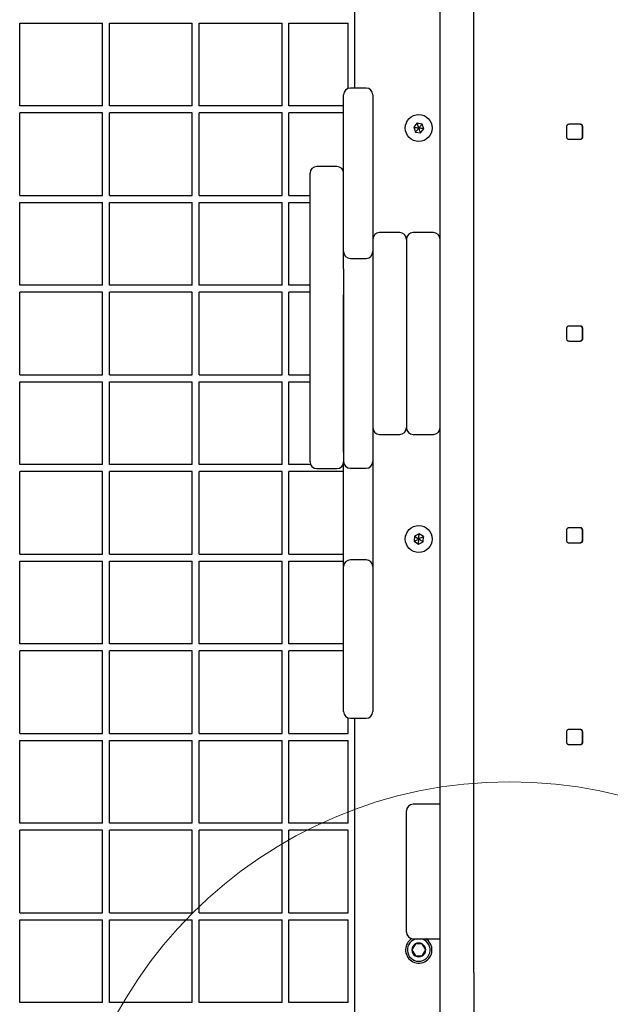
# Model space of a CAD drawing. Units: millimetres. Extents: x 4394 to 16803, y 10021 to 24074.
# Drawn here: x 14752 to 15015, y 16748 to 17188 of the extents above; entities that cross this region are included whole.
import ezdxf

# ---------------------------------------------------------------- set-up
doc = ezdxf.new("R2010")
doc.units = ezdxf.units.MM
doc.header["$LTSCALE"] = 100
doc.layers.add('OTWORY_MONTAŻOWE', color=1, linetype='Continuous')

msp = doc.modelspace()

# ---------------------------------------------------------------- linework, layer by layer
at = {"color": 7, "linetype": 'Continuous', "lineweight": 25}
for p, q in [((14901.34, 17157.03), (14901.34, 17376.44)), ((14939.34, 16762.56), (14939.34, 17332.56)), ((14954.34, 16762.56), (14954.34, 17332.56)), ((14751.84, 17186.06), (14788.84, 17186.06)), ((14751.84, 17149.06), (14751.84, 17186.06)), ((14788.84, 17149.06), (14788.84, 17186.06)), ((14791.84, 17186.06), (14828.84, 17186.06)), ((14791.84, 17149.06), (14791.84, 17186.06)), ((14828.84, 17149.06), (14828.84, 17186.06)), ((14831.84, 17186.06), (14868.84, 17186.06)), ((14831.84, 17149.06), (14831.84, 17186.06)), ((14868.84, 17149.06), (14868.84, 17186.06)), ((14871.84, 17149.06), (14871.84, 17186.06)), ((14871.84, 17186.06), (14898.34, 17186.06)), ((14898.34, 17156.86), (14898.34, 17186.06)), ((14896.34, 17152.62), (14896.34, 17154.03)), ((14906.34, 17157.03), (14899.34, 17157.03)), ((14909.34, 17154.03), (14909.34, 17152.62)), ((14788.84, 17149.06), (14751.84, 17149.06)), ((14828.84, 17149.06), (14791.84, 17149.06)), ((14868.84, 17149.06), (14831.84, 17149.06)), ((14896.34, 17149.06), (14871.84, 17149.06)), ((14896.34, 17141.62), (14896.34, 17152.62)), ((14909.34, 17152.62), (14909.34, 17141.62)), ((14788.84, 17146.06), (14751.84, 17146.06)), ((14751.84, 17109.06), (14751.84, 17146.06)), ((14788.84, 17109.06), (14788.84, 17146.06)), ((14791.84, 17109.06), (14791.84, 17146.06)), ((14828.84, 17146.06), (14791.84, 17146.06)), ((14828.84, 17109.06), (14828.84, 17146.06)), ((14868.84, 17146.06), (14831.84, 17146.06)), ((14831.84, 17109.06), (14831.84, 17146.06)), ((14868.84, 17109.06), (14868.84, 17146.06)), ((14871.84, 17109.06), (14871.84, 17146.06)), ((14896.34, 17146.06), (14871.84, 17146.06)), ((14896.34, 17105.78), (14896.34, 17141.62)), ((14909.34, 17141.62), (14909.34, 17105.78)), ((14929.05, 17141.39), (14927.57, 17139.62)), ((14927.57, 17139.62), (14928.36, 17137.45)), ((14931.32, 17141), (14929.05, 17141.39)), ((14932.12, 17138.83), (14931.32, 17141)), ((14995.87, 17135.06), (14995.87, 17140.06)), ((14996.87, 17141.06), (15001.85, 17141.06)), ((15002.67, 17140.06), (15002.67, 17135.06)), ((15002.67, 17140.06), (15002.84, 17140.06)), ((15002.84, 17140.06), (15002.84, 17135.06)), ((14928.36, 17137.45), (14930.64, 17137.06)), ((14930.64, 17137.06), (14932.12, 17138.83)), ((15001.85, 17134.06), (14996.87, 17134.06)), ((15002.67, 17135.06), (15002.84, 17135.06)), ((14893.34, 17122.06), (14884.34, 17122.06)), ((14881.34, 17115.27), (14881.34, 17119.06)), ((14881.34, 17073.01), (14881.34, 17115.27)), ((14751.84, 17109.06), (14788.84, 17109.06)), ((14791.84, 17109.06), (14828.84, 17109.06)), ((14831.84, 17109.06), (14868.84, 17109.06)), ((14871.84, 17109.06), (14881.34, 17109.06)), ((14751.84, 17069.06), (14751.84, 17106.06)), ((14751.84, 17106.06), (14788.84, 17106.06)), ((14788.84, 17069.06), (14788.84, 17106.06)), ((14791.84, 17069.06), (14791.84, 17106.06)), ((14791.84, 17106.06), (14828.84, 17106.06)), ((14828.84, 17069.06), (14828.84, 17106.06)), ((14831.84, 17106.06), (14868.84, 17106.06)), ((14831.84, 17069.06), (14831.84, 17106.06)), ((14868.84, 17069.06), (14868.84, 17106.06)), ((14871.84, 17069.06), (14871.84, 17106.06)), ((14871.84, 17106.06), (14881.34, 17106.06)), ((14896.34, 17091.86), (14896.34, 17105.78)), ((14909.34, 17105.78), (14909.34, 17091.86)), ((14896.34, 17084.08), (14896.34, 17091.86)), ((14909.34, 17091.86), (14909.34, 17084.08)), ((14921.34, 17092.56), (14912.34, 17092.56)), ((14936.34, 17092.56), (14927.34, 17092.56)), ((14924.34, 17089.56), (14924.34, 17005.56)), ((14896.34, 17076.43), (14896.34, 17084.08)), ((14909.34, 17084.08), (14909.34, 17073.33)), ((14899.34, 17081.08), (14906.34, 17081.08)), ((14896.34, 17076.43), (14896.34, 17073.01)), ((14881.34, 17065.05), (14881.34, 17073.01)), ((14896.34, 17073.01), (14896.34, 17065.05)), ((14909.34, 17073.33), (14909.34, 17064.89)), ((14788.84, 17069.06), (14751.84, 17069.06)), ((14788.84, 17066.06), (14751.84, 17066.06)), ((14751.84, 17029.06), (14751.84, 17066.06)), ((14788.84, 17029.06), (14788.84, 17066.06)), ((14828.84, 17069.06), (14791.84, 17069.06)), ((14791.84, 17029.06), (14791.84, 17066.06)), ((14828.84, 17066.06), (14791.84, 17066.06)), ((14828.84, 17029.06), (14828.84, 17066.06)), ((14868.84, 17069.06), (14831.84, 17069.06)), ((14831.84, 17029.06), (14831.84, 17066.06)), ((14868.84, 17066.06), (14831.84, 17066.06)), ((14868.84, 17029.06), (14868.84, 17066.06)), ((14881.34, 17069.06), (14871.84, 17069.06)), ((14871.84, 17029.06), (14871.84, 17066.06)), ((14881.34, 17066.06), (14871.84, 17066.06)), ((14881.34, 17029.74), (14881.34, 17065.05)), ((14896.34, 17065.05), (14896.34, 17029.75)), ((14896.34, 17029.74), (14896.34, 17064.89)), ((14909.34, 17064.89), (14909.34, 17029.75)), ((14995.87, 17045.06), (14995.87, 17050.06)), ((14996.87, 17051.06), (15001.85, 17051.06)), ((15002.67, 17050.06), (15002.67, 17045.06)), ((15002.67, 17050.06), (15002.84, 17050.06)), ((15002.84, 17050.06), (15002.84, 17045.06)), ((15001.85, 17044.06), (14996.87, 17044.06)), ((15002.67, 17045.06), (15002.84, 17045.06)), ((14881.34, 16994.41), (14881.34, 17029.74)), ((14896.34, 17029.75), (14896.34, 16994.41)), ((14896.34, 16994.56), (14896.34, 17029.74)), ((14909.34, 17029.75), (14909.34, 16994.56)), ((14751.84, 17029.06), (14788.84, 17029.06)), ((14751.84, 17026.06), (14788.84, 17026.06)), ((14751.84, 16989.06), (14751.84, 17026.06)), ((14788.84, 16989.06), (14788.84, 17026.06)), ((14791.84, 17029.06), (14828.84, 17029.06)), ((14791.84, 17026.06), (14828.84, 17026.06)), ((14791.84, 16989.06), (14791.84, 17026.06)), ((14828.84, 16989.06), (14828.84, 17026.06)), ((14831.84, 17029.06), (14868.84, 17029.06)), ((14831.84, 17026.06), (14868.84, 17026.06)), ((14831.84, 16989.06), (14831.84, 17026.06)), ((14868.84, 16989.06), (14868.84, 17026.06)), ((14871.84, 17029.06), (14881.34, 17029.06)), ((14871.84, 16989.06), (14871.84, 17026.06)), ((14871.84, 17026.06), (14881.34, 17026.06)), ((14912.34, 17002.56), (14921.34, 17002.56)), ((14927.34, 17002.56), (14936.34, 17002.56)), ((14881.34, 16990.29), (14881.34, 16994.41)), ((14896.34, 16994.41), (14896.34, 16990.29)), ((14896.34, 16982.6), (14896.34, 16990.29)), ((14909.34, 16994.56), (14909.34, 16990.44)), ((14909.34, 16990.44), (14909.34, 16982.6)), ((14788.84, 16989.06), (14751.84, 16989.06)), ((14788.84, 16986.06), (14751.84, 16986.06)), ((14751.84, 16949.06), (14751.84, 16986.06)), ((14788.84, 16949.06), (14788.84, 16986.06)), ((14828.84, 16989.06), (14791.84, 16989.06)), ((14828.84, 16986.06), (14791.84, 16986.06)), ((14791.84, 16949.06), (14791.84, 16986.06)), ((14828.84, 16949.06), (14828.84, 16986.06)), ((14868.84, 16989.06), (14831.84, 16989.06)), ((14868.84, 16986.06), (14831.84, 16986.06)), ((14831.84, 16949.06), (14831.84, 16986.06)), ((14868.84, 16949.06), (14868.84, 16986.06)), ((14881.61, 16989.06), (14871.84, 16989.06)), ((14896.34, 16986.06), (14871.84, 16986.06)), ((14871.84, 16949.06), (14871.84, 16986.06)), ((14884.34, 16987.29), (14893.34, 16987.29)), ((14896.34, 16989.06), (14896.08, 16989.06)), ((14899.34, 16987.44), (14906.34, 16987.44)), ((14896.34, 16965.2), (14896.34, 16982.6)), ((14909.34, 16982.6), (14909.34, 16965.2)), ((14896.34, 16943.57), (14896.34, 16965.2)), ((14909.34, 16965.2), (14909.34, 16943.57)), ((14995.87, 16955.06), (14995.87, 16960.06)), ((14996.87, 16961.06), (15001.85, 16961.06)), ((15002.67, 16960.06), (15002.67, 16955.06)), ((15002.67, 16960.06), (15002.84, 16960.06)), ((15002.84, 16960.06), (15002.84, 16955.06)), ((14927.91, 16957.16), (14927.78, 16954.85)), ((14929.97, 16958.2), (14927.91, 16957.16)), ((14931.9, 16956.94), (14929.97, 16958.2)), ((14931.78, 16954.63), (14931.9, 16956.94)), ((15002.67, 16955.06), (15002.84, 16955.06)), ((14927.78, 16954.85), (14929.72, 16953.59)), ((14929.72, 16953.59), (14931.78, 16954.63)), ((15001.85, 16954.06), (14996.87, 16954.06)), ((14751.84, 16949.06), (14788.84, 16949.06)), ((14791.84, 16949.06), (14828.84, 16949.06)), ((14831.84, 16949.06), (14868.84, 16949.06)), ((14871.84, 16949.06), (14896.34, 16949.06)), ((14906.34, 16946.58), (14899.34, 16946.58)), ((14751.84, 16946.06), (14788.84, 16946.06)), ((14751.84, 16909.06), (14751.84, 16946.06)), ((14788.84, 16909.06), (14788.84, 16946.06)), ((14791.84, 16909.06), (14791.84, 16946.06)), ((14791.84, 16946.06), (14828.84, 16946.06)), ((14828.84, 16909.06), (14828.84, 16946.06)), ((14831.84, 16909.06), (14831.84, 16946.06)), ((14831.84, 16946.06), (14868.84, 16946.06)), ((14868.84, 16909.06), (14868.84, 16946.06)), ((14871.84, 16909.06), (14871.84, 16946.06)), ((14871.84, 16946.06), (14896.34, 16946.06)), ((14896.34, 16940.63), (14896.34, 16943.58)), ((14909.34, 16943.58), (14909.34, 16940.63)), ((14896.34, 16938.36), (14896.34, 16940.63)), ((14896.34, 16915.73), (14896.34, 16938.36)), ((14909.34, 16940.63), (14909.34, 16938.36)), ((14909.34, 16938.36), (14909.34, 16915.73)), ((14896.34, 16897.69), (14896.34, 16915.73)), ((14909.34, 16915.73), (14909.34, 16897.69)), ((14788.84, 16909.06), (14751.84, 16909.06)), ((14828.84, 16909.06), (14791.84, 16909.06)), ((14868.84, 16909.06), (14831.84, 16909.06)), ((14896.34, 16909.06), (14871.84, 16909.06)), ((14751.84, 16869.06), (14751.84, 16906.06)), ((14788.84, 16906.06), (14751.84, 16906.06)), ((14788.84, 16869.06), (14788.84, 16906.06)), ((14828.84, 16906.06), (14791.84, 16906.06)), ((14791.84, 16869.06), (14791.84, 16906.06)), ((14828.84, 16869.06), (14828.84, 16906.06)), ((14831.84, 16869.06), (14831.84, 16906.06)), ((14868.84, 16906.06), (14831.84, 16906.06)), ((14868.84, 16869.06), (14868.84, 16906.06)), ((14871.84, 16869.06), (14871.84, 16906.06)), ((14896.34, 16906.06), (14871.84, 16906.06)), ((14896.34, 16878.91), (14896.34, 16897.69)), ((14909.34, 16897.69), (14909.34, 16878.91)), ((14898.34, 16869.06), (14898.34, 16876.09)), ((14899.34, 16875.91), (14906.34, 16875.91)), ((14901.34, 16718.68), (14901.34, 16875.91)), ((14751.84, 16869.06), (14788.84, 16869.06)), ((14791.84, 16869.06), (14828.84, 16869.06)), ((14831.84, 16869.06), (14868.84, 16869.06)), ((14871.84, 16869.06), (14898.34, 16869.06)), ((14995.87, 16865.06), (14995.87, 16870.06)), ((14996.87, 16871.06), (15001.85, 16871.06)), ((15002.67, 16870.06), (15002.67, 16865.06)), ((15002.67, 16870.06), (15002.84, 16870.06)), ((15002.84, 16870.06), (15002.84, 16865.06)), ((14751.84, 16829.06), (14751.84, 16866.06)), ((14751.84, 16866.06), (14788.84, 16866.06)), ((14788.84, 16829.06), (14788.84, 16866.06)), ((14791.84, 16866.06), (14828.84, 16866.06)), ((14791.84, 16829.06), (14791.84, 16866.06)), ((14828.84, 16829.06), (14828.84, 16866.06)), ((14831.84, 16866.06), (14868.84, 16866.06)), ((14831.84, 16829.06), (14831.84, 16866.06)), ((14868.84, 16829.06), (14868.84, 16866.06)), ((14871.84, 16829.06), (14871.84, 16866.06)), ((14871.84, 16866.06), (14898.34, 16866.06)), ((14898.34, 16829.06), (14898.34, 16866.06)), ((15001.85, 16864.06), (14996.87, 16864.06)), ((15002.67, 16865.06), (15002.84, 16865.06)), ((14939.34, 16837.56), (14927.34, 16837.56)), ((14924.34, 16780.56), (14924.34, 16834.56)), ((14788.84, 16829.06), (14751.84, 16829.06)), ((14828.84, 16829.06), (14791.84, 16829.06)), ((14868.84, 16829.06), (14831.84, 16829.06)), ((14898.34, 16829.06), (14871.84, 16829.06)), ((14751.84, 16789.06), (14751.84, 16826.06)), ((14788.84, 16826.06), (14751.84, 16826.06)), ((14788.84, 16789.06), (14788.84, 16826.06)), ((14791.84, 16789.06), (14791.84, 16826.06)), ((14828.84, 16826.06), (14791.84, 16826.06)), ((14828.84, 16789.06), (14828.84, 16826.06)), ((14868.84, 16826.06), (14831.84, 16826.06)), ((14831.84, 16789.06), (14831.84, 16826.06)), ((14868.84, 16789.06), (14868.84, 16826.06)), ((14871.84, 16789.06), (14871.84, 16826.06)), ((14898.34, 16826.06), (14871.84, 16826.06)), ((14898.34, 16789.06), (14898.34, 16826.06)), ((14751.84, 16789.06), (14788.84, 16789.06)), ((14791.84, 16789.06), (14828.84, 16789.06)), ((14831.84, 16789.06), (14868.84, 16789.06)), ((14871.84, 16789.06), (14898.34, 16789.06)), ((14751.84, 16749.06), (14751.84, 16786.06)), ((14751.84, 16786.06), (14788.84, 16786.06)), ((14788.84, 16749.06), (14788.84, 16786.06)), ((14791.84, 16749.06), (14791.84, 16786.06)), ((14791.84, 16786.06), (14828.84, 16786.06)), ((14828.84, 16749.06), (14828.84, 16786.06)), ((14831.84, 16786.06), (14868.84, 16786.06)), ((14831.84, 16749.06), (14831.84, 16786.06)), ((14868.84, 16749.06), (14868.84, 16786.06)), ((14871.84, 16786.06), (14898.34, 16786.06)), ((14871.84, 16749.06), (14871.84, 16786.06)), ((14898.34, 16749.06), (14898.34, 16786.06)), ((14928.31, 16775.22), (14926.77, 16772.56)), ((14927.34, 16777.56), (14939.34, 16777.56)), ((14931.38, 16775.22), (14928.31, 16775.22)), ((14932.92, 16772.56), (14931.38, 16775.22)), ((14926.77, 16772.56), (14928.31, 16769.9)), ((14931.38, 16769.9), (14932.92, 16772.56)), ((14928.31, 16769.9), (14931.38, 16769.9)), ((14939.34, 16732.56), (14939.34, 16762.56)), ((14954.34, 16762.56), (14954.34, 16732.56)), ((14788.84, 16749.06), (14751.84, 16749.06)), ((14828.84, 16749.06), (14791.84, 16749.06)), ((14868.84, 16749.06), (14831.84, 16749.06)), ((14898.34, 16749.06), (14871.84, 16749.06))]:
    msp.add_line(p, q, dxfattribs=at)
for centre in [(14929.84, 17139.23), (14929.84, 16955.89)]:
    msp.add_circle(centre, 6, dxfattribs=at)
for centre, radius, start, end in [((14899.34, 17154.03), 3, 90, 180), ((14906.34, 17154.03), 3, 0, 90), ((14884.34, 17119.06), 3, 90, 180), ((14893.34, 17119.06), 3, 0, 90), ((14912.34, 17089.56), 3, 90, 180), ((14921.34, 17089.56), 3, 0, 90), ((14927.34, 17089.56), 3, 90, 180), ((14936.34, 17089.56), 3, 0, 90), ((14899.34, 17084.08), 3, 180, 270), ((14906.34, 17084.08), 3, 270, 0), ((14912.34, 17005.56), 3, 180, 270), ((14921.34, 17005.56), 3, 270, 0), ((14927.34, 17005.56), 3, 180, 270), ((14936.34, 17005.56), 3, 270, 0), ((14884.34, 16990.29), 3, 180, 270), ((14893.34, 16990.29), 3, 270, 0), ((14899.34, 16990.44), 3, 180, 270), ((14906.34, 16990.44), 3, 270, 0), ((14899.34, 16943.58), 3, 90, 180), ((14906.34, 16943.58), 3, 0, 90), ((14899.34, 16878.91), 3, 180, 270), ((14906.34, 16878.91), 3, 270, 0), ((14927.34, 16834.56), 3, 90, 180), ((14927.34, 16780.56), 3, 180, 270), ((14929.84, 16772.56), 5.9, 121.1227, 235.8686), ((14929.84, 16772.56), 5.05, 97.7808, 270), ((14929.84, 16772.56), 5.9, 235.8686, 57.9362), ((14929.84, 16772.56), 3.08, 120, 180), ((14929.84, 16772.56), 3.08, 60, 120), ((14929.84, 16772.56), 5.05, 270, 82.2192), ((14929.84, 16772.56), 3.08, 0, 60), ((14929.84, 16772.56), 3.07, 180, 240), ((14929.84, 16772.56), 3.07, 300, 0), ((14929.84, 16772.56), 3.07, 240, 300)]:
    msp.add_arc(centre, radius, start, end, dxfattribs=at)
for points, knots in [([(14927.57, 17139.62), (14927.57, 17139.62), (14927.59, 17139.62), (14927.62, 17139.61), (14927.71, 17139.6), (14927.95, 17139.56), (14928.67, 17139.43), (14929.34, 17139.31), (14929.84, 17139.23)], [0, 0, 0, 0, 0.009373, 0.022165, 0.050109, 0.125336, 0.342875, 1, 1, 1, 1]), ([(14929.84, 17139.23), (14929.64, 17139.79), (14929.39, 17140.48), (14929.12, 17141.19), (14929.07, 17141.34), (14929.05, 17141.38), (14929.05, 17141.39), (14929.05, 17141.39)], [0, 0, 0, 0, 0.776539, 0.941959, 0.981607, 0.992054, 1, 1, 1, 1]), ([(14931.32, 17141), (14931.32, 17141), (14931.31, 17140.99), (14931.29, 17140.96), (14931.23, 17140.89), (14931.08, 17140.7), (14930.61, 17140.14), (14930.17, 17139.62), (14929.84, 17139.23)], [0, 0, 0, 0, 0.009373, 0.022165, 0.050109, 0.125336, 0.342875, 1, 1, 1, 1]), ([(14995.87, 17140.06), (14995.89, 17140.19), (14995.93, 17140.43), (14996.14, 17140.74), (14996.47, 17140.96), (14996.73, 17141.03), (14996.87, 17141.06)], [0, 0, 0, 0, 0.249763, 0.478893, 0.719563, 1, 1, 1, 1]), ([(15001.68, 17141.06), (15001.8, 17141.04), (15002.05, 17141), (15002.35, 17140.78), (15002.57, 17140.46), (15002.63, 17140.2), (15002.67, 17140.06)], [0, 0, 0, 0, 0.2496723, 0.4787851, 0.7194955, 1, 1, 1, 1]), ([(15001.85, 17141.06), (15001.97, 17141.04), (15002.22, 17141), (15002.53, 17140.78), (15002.75, 17140.46), (15002.81, 17140.2), (15002.84, 17140.06)], [0, 0, 0, 0, 0.2501829, 0.4794938, 0.7200147, 1, 1, 1, 1]), ([(14928.36, 17137.45), (14928.37, 17137.46), (14928.38, 17137.47), (14928.4, 17137.49), (14928.45, 17137.56), (14928.61, 17137.75), (14929.08, 17138.31), (14929.52, 17138.84), (14929.84, 17139.23)], [0, 0, 0, 0, 0.009373, 0.022165, 0.050109, 0.125336, 0.342875, 1, 1, 1, 1]), ([(14930.64, 17137.06), (14930.64, 17137.06), (14930.63, 17137.08), (14930.62, 17137.11), (14930.59, 17137.19), (14930.51, 17137.42), (14930.25, 17138.11), (14930.02, 17138.75), (14929.84, 17139.23)], [0, 0, 0, 0, 0.009373, 0.022165, 0.050109, 0.125336, 0.342875, 1, 1, 1, 1]), ([(14932.12, 17138.83), (14932.11, 17138.83), (14932.1, 17138.83), (14932.07, 17138.84), (14931.98, 17138.86), (14931.74, 17138.9), (14931.01, 17139.02), (14930.35, 17139.14), (14929.84, 17139.23)], [0, 0, 0, 0, 0.009373, 0.022165, 0.050109, 0.125336, 0.342875, 1, 1, 1, 1]), ([(14996.87, 17134.06), (14996.74, 17134.08), (14996.49, 17134.12), (14996.18, 17134.34), (14995.96, 17134.66), (14995.9, 17134.92), (14995.87, 17135.06)], [0, 0, 0, 0, 0.2501829, 0.4794938, 0.7200147, 1, 1, 1, 1]), ([(15002.67, 17135.06), (15002.65, 17134.93), (15002.61, 17134.69), (15002.4, 17134.38), (15002.07, 17134.16), (15001.82, 17134.09), (15001.68, 17134.06)], [0, 0, 0, 0, 0.2502739, 0.4796022, 0.7200819, 1, 1, 1, 1]), ([(15002.84, 17135.06), (15002.82, 17134.93), (15002.78, 17134.69), (15002.57, 17134.38), (15002.25, 17134.16), (15001.99, 17134.09), (15001.85, 17134.06)], [0, 0, 0, 0, 0.249763, 0.478893, 0.719563, 1, 1, 1, 1]), ([(14995.87, 17050.06), (14995.89, 17050.19), (14995.93, 17050.43), (14996.14, 17050.74), (14996.47, 17050.96), (14996.73, 17051.03), (14996.87, 17051.06)], [0, 0, 0, 0, 0.249763, 0.478893, 0.719563, 1, 1, 1, 1]), ([(15001.68, 17051.06), (15001.8, 17051.04), (15002.05, 17051), (15002.35, 17050.78), (15002.57, 17050.46), (15002.63, 17050.2), (15002.67, 17050.06)], [0, 0, 0, 0, 0.2496723, 0.4787851, 0.7194955, 1, 1, 1, 1]), ([(15001.85, 17051.06), (15001.97, 17051.04), (15002.22, 17051), (15002.53, 17050.78), (15002.75, 17050.46), (15002.81, 17050.2), (15002.84, 17050.06)], [0, 0, 0, 0, 0.250183, 0.479494, 0.720015, 1, 1, 1, 1]), ([(14996.87, 17044.06), (14996.74, 17044.08), (14996.49, 17044.12), (14996.18, 17044.34), (14995.96, 17044.66), (14995.9, 17044.92), (14995.87, 17045.06)], [0, 0, 0, 0, 0.250183, 0.479494, 0.720015, 1, 1, 1, 1]), ([(15002.67, 17045.06), (15002.65, 17044.93), (15002.61, 17044.69), (15002.4, 17044.38), (15002.07, 17044.16), (15001.82, 17044.09), (15001.68, 17044.06)], [0, 0, 0, 0, 0.2502739, 0.4796022, 0.7200819, 1, 1, 1, 1]), ([(15002.84, 17045.06), (15002.82, 17044.93), (15002.78, 17044.69), (15002.57, 17044.38), (15002.25, 17044.16), (15001.99, 17044.09), (15001.85, 17044.06)], [0, 0, 0, 0, 0.249763, 0.478893, 0.719563, 1, 1, 1, 1]), ([(14995.87, 16960.06), (14995.89, 16960.19), (14995.93, 16960.43), (14996.14, 16960.74), (14996.47, 16960.96), (14996.73, 16961.03), (14996.87, 16961.06)], [0, 0, 0, 0, 0.249763, 0.478893, 0.719563, 1, 1, 1, 1]), ([(15001.68, 16961.06), (15001.8, 16961.04), (15002.05, 16961), (15002.35, 16960.78), (15002.57, 16960.46), (15002.63, 16960.2), (15002.67, 16960.06)], [0, 0, 0, 0, 0.249672, 0.478785, 0.719496, 1, 1, 1, 1]), ([(15001.85, 16961.06), (15001.97, 16961.04), (15002.22, 16961), (15002.53, 16960.78), (15002.75, 16960.46), (15002.81, 16960.2), (15002.84, 16960.06)], [0, 0, 0, 0, 0.250183, 0.479494, 0.720015, 1, 1, 1, 1]), ([(14927.78, 16954.85), (14927.79, 16954.85), (14927.8, 16954.86), (14927.83, 16954.87), (14927.91, 16954.91), (14928.13, 16955.03), (14928.78, 16955.36), (14929.39, 16955.66), (14929.84, 16955.89)], [0, 0, 0, 0, 0.009373, 0.022165, 0.050109, 0.125336, 0.342875, 1, 1, 1, 1]), ([(14927.91, 16957.16), (14927.91, 16957.15), (14927.93, 16957.15), (14927.96, 16957.13), (14928.03, 16957.08), (14928.23, 16956.95), (14928.85, 16956.54), (14929.42, 16956.17), (14929.84, 16955.89)], [0, 0, 0, 0, 0.009373, 0.022165, 0.050109, 0.125336, 0.342875, 1, 1, 1, 1]), ([(14929.72, 16953.59), (14929.72, 16953.59), (14929.72, 16953.61), (14929.72, 16953.64), (14929.72, 16953.73), (14929.74, 16953.97), (14929.78, 16954.71), (14929.82, 16955.38), (14929.84, 16955.89)], [0, 0, 0, 0, 0.009373, 0.022165, 0.050109, 0.125336, 0.342875, 1, 1, 1, 1]), ([(14929.84, 16955.89), (14929.88, 16956.49), (14929.92, 16957.22), (14929.96, 16957.98), (14929.97, 16958.14), (14929.97, 16958.18), (14929.97, 16958.2), (14929.97, 16958.2)], [0, 0, 0, 0, 0.776539, 0.941959, 0.981607, 0.992054, 1, 1, 1, 1]), ([(14931.9, 16956.94), (14931.9, 16956.93), (14931.89, 16956.93), (14931.86, 16956.91), (14931.78, 16956.87), (14931.56, 16956.76), (14930.9, 16956.43), (14930.3, 16956.12), (14929.84, 16955.89)], [0, 0, 0, 0, 0.009373, 0.022165, 0.050109, 0.125336, 0.342875, 1, 1, 1, 1]), ([(14931.78, 16954.63), (14931.77, 16954.63), (14931.76, 16954.64), (14931.73, 16954.66), (14931.66, 16954.71), (14931.45, 16954.84), (14930.84, 16955.24), (14930.27, 16955.61), (14929.84, 16955.89)], [0, 0, 0, 0, 0.009373, 0.022165, 0.050109, 0.125336, 0.342875, 1, 1, 1, 1]), ([(14996.87, 16954.06), (14996.74, 16954.08), (14996.49, 16954.12), (14996.18, 16954.34), (14995.96, 16954.66), (14995.9, 16954.92), (14995.87, 16955.06)], [0, 0, 0, 0, 0.250183, 0.479494, 0.720015, 1, 1, 1, 1]), ([(15002.67, 16955.06), (15002.65, 16954.93), (15002.61, 16954.69), (15002.4, 16954.38), (15002.07, 16954.16), (15001.82, 16954.09), (15001.68, 16954.06)], [0, 0, 0, 0, 0.2502739, 0.4796022, 0.7200819, 1, 1, 1, 1]), ([(15002.84, 16955.06), (15002.82, 16954.93), (15002.78, 16954.69), (15002.57, 16954.38), (15002.25, 16954.16), (15001.99, 16954.09), (15001.85, 16954.06)], [0, 0, 0, 0, 0.2497632, 0.4788932, 0.7195626, 1, 1, 1, 1]), ([(14995.87, 16870.06), (14995.89, 16870.19), (14995.93, 16870.43), (14996.14, 16870.74), (14996.47, 16870.96), (14996.73, 16871.03), (14996.87, 16871.06)], [0, 0, 0, 0, 0.249763, 0.478893, 0.719563, 1, 1, 1, 1]), ([(15001.68, 16871.06), (15001.8, 16871.04), (15002.05, 16871), (15002.35, 16870.78), (15002.57, 16870.46), (15002.63, 16870.2), (15002.67, 16870.06)], [0, 0, 0, 0, 0.249672, 0.478785, 0.719496, 1, 1, 1, 1]), ([(15001.85, 16871.06), (15001.97, 16871.04), (15002.22, 16871), (15002.53, 16870.78), (15002.75, 16870.46), (15002.81, 16870.2), (15002.84, 16870.06)], [0, 0, 0, 0, 0.250183, 0.479494, 0.720015, 1, 1, 1, 1]), ([(14996.87, 16864.06), (14996.74, 16864.08), (14996.49, 16864.12), (14996.18, 16864.34), (14995.96, 16864.66), (14995.9, 16864.92), (14995.87, 16865.06)], [0, 0, 0, 0, 0.2501829, 0.4794938, 0.7200147, 1, 1, 1, 1]), ([(15002.67, 16865.06), (15002.65, 16864.93), (15002.61, 16864.69), (15002.4, 16864.38), (15002.07, 16864.16), (15001.82, 16864.09), (15001.68, 16864.06)], [0, 0, 0, 0, 0.250274, 0.479602, 0.720082, 1, 1, 1, 1]), ([(15002.84, 16865.06), (15002.82, 16864.93), (15002.78, 16864.69), (15002.57, 16864.38), (15002.25, 16864.16), (15001.99, 16864.09), (15001.85, 16864.06)], [0, 0, 0, 0, 0.249763, 0.478893, 0.719563, 1, 1, 1, 1])]:
    msp.add_open_spline(points, degree=3, knots=knots, dxfattribs=at)
at = {"layer": 'OTWORY_MONTAŻOWE', "linetype": 'Continuous', "lineweight": 18}
msp.add_circle((14970.34, 16647.56), 200, dxfattribs=at)

doc.saveas('drawing.dxf')
